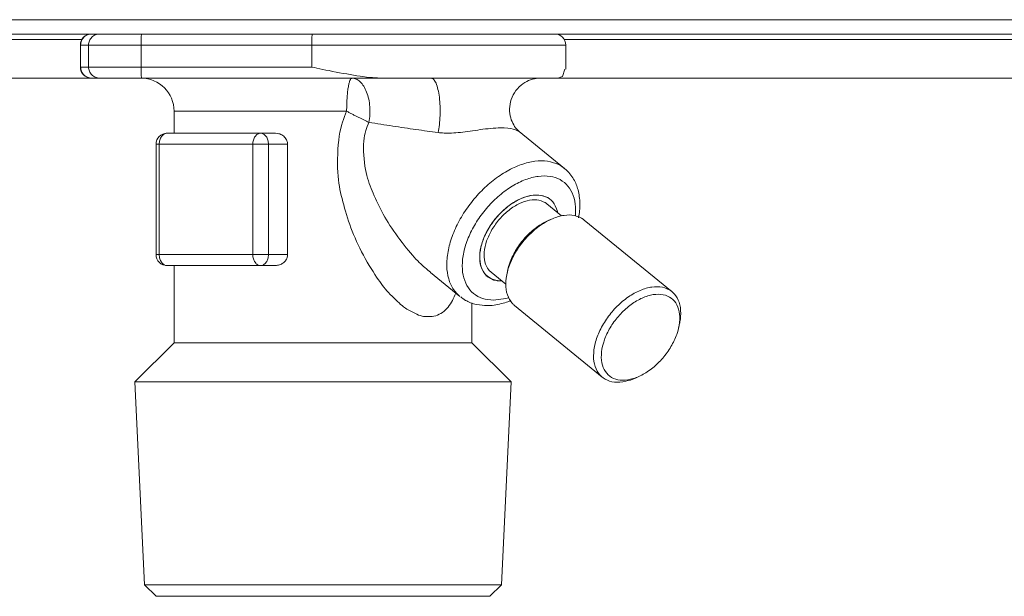
# Model space of a CAD drawing. Extents: x 0 to 420, y 0 to 297.
# Drawn here: x 117 to 120, y 184 to 186 of the extents above; entities that cross this region are included whole.
import ezdxf

# ---------------------------------------------------------------- set-up
doc = ezdxf.new("R2010")
doc.units = 0
doc.layers.add('M0', color=3, linetype='CONTINUOUS')

msp = doc.modelspace()

# ---------------------------------------------------------------- linework, layer by layer
at = {"layer": 'M0', "color": 2, "linetype": 'CONTINUOUS', "lineweight": 13}
for p, q in [((125.180399, 185.932864), (105.740399, 185.932864)), ((125.180399, 185.893864), (105.740399, 185.893864)), ((116.149828, 185.878864), (117.654418, 185.878864)), ((117.651109, 185.863864), (117.650399, 185.863864)), ((117.650399, 185.863864), (117.650399, 185.803864)), ((117.672657, 185.863864), (117.651109, 185.863864)), ((117.651109, 185.803864), (117.651109, 185.863864)), ((117.672657, 185.863864), (117.815541, 185.863864)), ((117.672657, 185.803864), (117.672657, 185.863864)), ((117.815541, 185.803864), (117.815541, 185.863864)), ((118.279799, 185.863864), (117.815541, 185.863864)), ((118.279799, 185.803864), (118.279799, 185.863864)), ((118.279799, 185.863864), (118.970399, 185.863864)), ((118.96638, 185.878864), (120.389903, 185.878864)), ((118.970399, 185.798195), (118.970399, 185.863864)), ((117.650399, 185.803864), (117.651109, 185.803864)), ((117.651109, 185.803864), (117.672657, 185.803864)), ((117.672657, 185.803864), (117.815541, 185.803864)), ((117.815541, 185.803864), (118.279799, 185.803864)), ((118.961408, 185.778044), (118.967949, 185.798195)), ((123.4404, 185.773864), (107.4804, 185.773864)), ((123.0204, 185.773864), (107.9604, 185.773864)), ((117.681077, 185.773865), (117.680399, 185.773865)), ((117.702625, 185.773865), (117.681077, 185.773865)), ((117.702625, 185.773865), (117.816932, 185.773865)), ((118.477702, 185.773865), (117.816932, 185.773865)), ((118.477702, 185.773865), (118.6045, 185.773865)), ((118.6045, 185.773865), (118.90125, 185.773865)), ((118.90125, 185.773865), (118.948842, 185.773865)), ((118.948842, 185.773865), (118.961408, 185.778044)), ((117.905399, 185.683864), (118.374533, 185.683864)), ((117.905399, 185.683864), (117.905399, 185.623864)), ((117.886135, 185.623864), (118.140694, 185.623864)), ((118.181139, 185.623864), (118.140694, 185.623864)), ((118.967094, 185.528148), (118.843564, 185.62901)), ((117.856135, 185.593864), (117.864922, 185.593864)), ((117.856135, 185.593864), (117.856135, 185.293864)), ((118.11948, 185.593864), (117.864922, 185.593864)), ((117.864922, 185.593864), (117.864922, 185.293864)), ((118.11948, 185.593864), (118.161907, 185.593864)), ((118.11948, 185.293864), (118.11948, 185.593864)), ((118.214019, 185.593864), (118.161907, 185.593864)), ((118.161907, 185.593864), (118.161907, 185.293864)), ((118.214019, 185.593864), (118.214019, 185.293864)), ((118.959038, 185.399172), (118.919058, 185.431816)), ((118.94752, 185.408576), (118.946907, 185.414239)), ((118.948406, 185.409123), (118.946907, 185.414239)), ((118.948437, 185.407828), (118.948406, 185.409123)), ((118.93072, 185.389849), (118.921046, 185.3855)), ((119.259527, 185.192553), (119.020702, 185.387554)), ((117.856135, 185.293864), (117.864922, 185.293864)), ((117.864922, 185.293864), (118.11948, 185.293864)), ((118.11948, 185.293864), (118.161907, 185.293864)), ((118.214019, 185.293864), (118.161907, 185.293864)), ((118.140694, 185.263864), (117.886135, 185.263864)), ((117.905399, 185.263864), (117.905399, 185.053864)), ((118.181139, 185.263864), (118.140694, 185.263864)), ((118.60249, 185.244899), (118.68249, 185.17958)), ((118.767269, 185.245912), (118.807248, 185.213269)), ((118.813046, 185.253228), (118.81072, 185.242879)), ((118.774272, 185.223939), (118.753153, 185.235995)), ((118.795694, 185.222703), (118.774272, 185.223939)), ((118.77422, 185.169989), (118.807877, 185.174541)), ((118.807877, 185.174541), (118.814664, 185.176459)), ((118.715399, 185.053864), (118.715399, 185.162569)), ((118.830965, 185.155175), (119.06979, 184.960174)), ((119.277447, 185.0945), (119.279772, 185.104849)), ((117.905399, 185.053864), (117.798599, 184.947064)), ((117.905399, 185.053864), (118.596778, 185.053864)), ((118.596778, 185.053864), (118.715399, 185.053864)), ((118.8222, 184.947064), (118.715399, 185.053864)), ((119.159772, 184.957879), (119.169447, 184.962228)), ((117.798599, 184.947064), (118.8222, 184.947064)), ((117.798599, 184.947064), (117.825148, 184.395381)), ((118.795651, 184.395381), (118.8222, 184.947064)), ((117.825148, 184.395381), (117.967274, 184.395381)), ((117.825148, 184.395381), (117.856664, 184.363864)), ((117.967274, 184.395381), (118.795651, 184.395381)), ((118.764134, 184.363864), (118.795651, 184.395381)), ((117.856664, 184.363864), (117.98956, 184.363864)), ((117.98956, 184.363864), (118.764134, 184.363864))]:
    msp.add_line(p, q, dxfattribs=at)
for centre, radius, start, end in [((117.680399, 185.863864), 0.03, 90, 180), ((118.940399, 185.863864), 0.03, 0, 90), ((117.680399, 185.803864), 0.03, 180, 270), ((117.815399, 185.683864), 0.09, 0, 90), ((117.886135, 185.593864), 0.03, 90, 180), ((117.886135, 185.293864), 0.03, 180, 270)]:
    msp.add_arc(centre, radius, start, end, dxfattribs=at)
at = {"layer": 'M0', "color": 2, "linetype": 'CONTINUOUS', "lineweight": 13, "extrusion": (0, 0, -1)}
for points, knots in [([(117.681077, 185.893864), (117.679115, 185.893753), (117.677154, 185.893641), (117.67523, 185.893288), (117.673307, 185.892935), (117.671421, 185.89234), (117.669609, 185.89158), (117.667796, 185.890821), (117.666058, 185.889897), (117.664428, 185.888808), (117.662797, 185.887719), (117.661274, 185.886466), (117.659886, 185.885077), (117.658499, 185.883688), (117.657247, 185.882164), (117.656159, 185.880532), (117.655072, 185.878899), (117.654149, 185.877159), (117.65339, 185.875345), (117.652631, 185.873531), (117.652038, 185.871643), (117.651685, 185.869717), (117.651332, 185.867791), (117.651221, 185.865828), (117.651109, 185.863864)], [0, 0, 0, 0, 1, 1, 1, 2, 2, 2, 3, 3, 3, 4, 4, 4, 5, 5, 5, 6, 6, 6, 7, 7, 7, 8, 8, 8, 8]), ([(117.702625, 185.893864), (117.700663, 185.893753), (117.698702, 185.893641), (117.696778, 185.893288), (117.694854, 185.892935), (117.692969, 185.89234), (117.691156, 185.89158), (117.689344, 185.890821), (117.687606, 185.889897), (117.685975, 185.888808), (117.684345, 185.887719), (117.682822, 185.886466), (117.681434, 185.885077), (117.680047, 185.883688), (117.678795, 185.882164), (117.677707, 185.880532), (117.67662, 185.878899), (117.675697, 185.877159), (117.674938, 185.875345), (117.674179, 185.873531), (117.673585, 185.871643), (117.673233, 185.869717), (117.67288, 185.867791), (117.672768, 185.865828), (117.672657, 185.863864)], [0, 0, 0, 0, 1, 1, 1, 2, 2, 2, 3, 3, 3, 4, 4, 4, 5, 5, 5, 6, 6, 6, 7, 7, 7, 8, 8, 8, 8]), ([(117.816932, 185.893864), (117.816834, 185.89369), (117.816735, 185.893515), (117.816661, 185.893288), (117.816526, 185.892878), (117.816469, 185.892295), (117.8164, 185.89158), (117.816325, 185.890813), (117.816238, 185.889895), (117.816159, 185.888808), (117.816081, 185.887721), (117.816012, 185.886466), (117.815948, 185.885077), (117.815885, 185.883688), (117.815826, 185.882164), (117.815775, 185.880532), (117.815725, 185.878899), (117.815682, 185.877159), (117.815647, 185.875345), (117.815612, 185.873531), (117.815584, 185.871643), (117.815568, 185.869717), (117.815551, 185.867791), (117.815546, 185.865828), (117.815541, 185.863864)], [0, 0, 0, 0, 1, 1, 1, 2, 2, 2, 3, 3, 3, 4, 4, 4, 5, 5, 5, 6, 6, 6, 7, 7, 7, 8, 8, 8, 8]), ([(118.28119, 185.893864), (118.281092, 185.89369), (118.280993, 185.893515), (118.280919, 185.893288), (118.280784, 185.892878), (118.280727, 185.892295), (118.280658, 185.89158), (118.280584, 185.890813), (118.280496, 185.889895), (118.280417, 185.888808), (118.280339, 185.887721), (118.28027, 185.886466), (118.280207, 185.885077), (118.280143, 185.883688), (118.280084, 185.882164), (118.280034, 185.880532), (118.279983, 185.878899), (118.27994, 185.877159), (118.279905, 185.875345), (118.27987, 185.873531), (118.279842, 185.871643), (118.279826, 185.869717), (118.27981, 185.867791), (118.279804, 185.865828), (118.279799, 185.863864)], [0, 0, 0, 0, 1, 1, 1, 2, 2, 2, 3, 3, 3, 4, 4, 4, 5, 5, 5, 6, 6, 6, 7, 7, 7, 8, 8, 8, 8]), ([(117.651109, 185.803864), (117.651221, 185.801901), (117.651332, 185.799937), (117.651685, 185.798012), (117.652038, 185.796086), (117.652632, 185.794198), (117.65339, 185.792383), (117.654149, 185.790569), (117.655072, 185.788829), (117.656159, 185.787197), (117.657247, 185.785564), (117.658499, 185.78404), (117.659886, 185.782651), (117.661274, 185.781261), (117.662797, 185.780008), (117.664428, 185.77892), (117.666058, 185.777831), (117.667796, 185.776907), (117.669609, 185.776148), (117.671421, 185.775389), (117.673307, 185.774794), (117.67523, 185.77444), (117.677154, 185.774087), (117.679115, 185.773976), (117.681077, 185.773865)], [0, 0, 0, 0, 1, 1, 1, 2, 2, 2, 3, 3, 3, 4, 4, 4, 5, 5, 5, 6, 6, 6, 7, 7, 7, 8, 8, 8, 8]), ([(117.672657, 185.803864), (117.672768, 185.801901), (117.67288, 185.799937), (117.673233, 185.798012), (117.673585, 185.796086), (117.674179, 185.794198), (117.674938, 185.792383), (117.675697, 185.790569), (117.67662, 185.788829), (117.677707, 185.787197), (117.678795, 185.785564), (117.680047, 185.78404), (117.681434, 185.782651), (117.682822, 185.781261), (117.684345, 185.780008), (117.685975, 185.77892), (117.687606, 185.777831), (117.689344, 185.776907), (117.691156, 185.776148), (117.692969, 185.775389), (117.694855, 185.774794), (117.696778, 185.77444), (117.698702, 185.774087), (117.700663, 185.773976), (117.702625, 185.773865)], [0, 0, 0, 0, 1, 1, 1, 2, 2, 2, 3, 3, 3, 4, 4, 4, 5, 5, 5, 6, 6, 6, 7, 7, 7, 8, 8, 8, 8]), ([(117.815541, 185.803864), (117.815546, 185.801901), (117.815551, 185.799937), (117.815568, 185.798012), (117.815584, 185.796086), (117.815612, 185.794197), (117.815647, 185.792383), (117.815682, 185.790569), (117.815725, 185.788829), (117.815775, 185.787197), (117.815826, 185.785565), (117.815885, 185.78404), (117.815948, 185.782651), (117.816012, 185.781261), (117.816081, 185.780006), (117.816159, 185.77892), (117.816238, 185.777833), (117.816325, 185.776915), (117.8164, 185.776148), (117.816469, 185.775434), (117.816526, 185.774851), (117.816661, 185.77444), (117.816735, 185.774213), (117.816834, 185.774039), (117.816932, 185.773865)], [0, 0, 0, 0, 1, 1, 1, 2, 2, 2, 3, 3, 3, 4, 4, 4, 5, 5, 5, 6, 6, 6, 7, 7, 7, 8, 8, 8, 8]), ([(118.279799, 185.803864), (118.280088, 185.803802), (118.280377, 185.803741), (118.280669, 185.803678), (118.311457, 185.797097), (118.377502, 185.783593), (118.418969, 185.778044), (118.445007, 185.77456), (118.461354, 185.774212), (118.477702, 185.773865)], [0, 0, 0, 0, 1, 1, 1, 2, 2, 2, 3, 3, 3, 3]), ([(118.374533, 185.683864), (118.374586, 185.689755), (118.374639, 185.695646), (118.374807, 185.701423), (118.374975, 185.7072), (118.375257, 185.712863), (118.375618, 185.718305), (118.375979, 185.723747), (118.376417, 185.728968), (118.376935, 185.733866), (118.377453, 185.738763), (118.378049, 185.743337), (118.378707, 185.747504), (118.379366, 185.75167), (118.380086, 185.75543), (118.380867, 185.758697), (118.381648, 185.761964), (118.382491, 185.764738), (118.383331, 185.767013), (118.38417, 185.769286), (118.385006, 185.77106), (118.386005, 185.772135), (118.386853, 185.773048), (118.387819, 185.773456), (118.388785, 185.773865)], [0, 0, 0, 0, 1, 1, 1, 2, 2, 2, 3, 3, 3, 4, 4, 4, 5, 5, 5, 6, 6, 6, 7, 7, 7, 8, 8, 8, 8]), ([(118.388785, 185.773865), (118.392703, 185.773366), (118.396621, 185.772868), (118.400427, 185.771299), (118.404233, 185.769731), (118.407928, 185.767093), (118.411406, 185.763751), (118.414883, 185.760409), (118.418144, 185.756362), (118.421095, 185.751649), (118.424045, 185.746936), (118.426685, 185.741557), (118.428942, 185.735683), (118.431199, 185.72981), (118.433074, 185.723442), (118.434501, 185.716764), (118.435928, 185.710085), (118.436908, 185.703096), (118.437454, 185.69597), (118.437999, 185.688843), (118.43811, 185.68158), (118.437633, 185.674485), (118.437156, 185.66739), (118.436092, 185.660463), (118.435028, 185.653535)], [0, 0, 0, 0, 1, 1, 1, 2, 2, 2, 3, 3, 3, 4, 4, 4, 5, 5, 5, 6, 6, 6, 7, 7, 7, 8, 8, 8, 8]), ([(118.6045, 185.773865), (118.606845, 185.773105), (118.609189, 185.772345), (118.611352, 185.770256), (118.613638, 185.768049), (118.61572, 185.764356), (118.617655, 185.75972), (118.619589, 185.755085), (118.621374, 185.749505), (118.622902, 185.743101), (118.62443, 185.736698), (118.625701, 185.729471), (118.626675, 185.721733), (118.627648, 185.713995), (118.628325, 185.705746), (118.628669, 185.697329), (118.629012, 185.688911), (118.629023, 185.680324), (118.628725, 185.671844), (118.628426, 185.663364), (118.627817, 185.654991), (118.626838, 185.647323), (118.625859, 185.639656), (118.62451, 185.632694), (118.623161, 185.625732)], [0, 0, 0, 0, 1, 1, 1, 2, 2, 2, 3, 3, 3, 4, 4, 4, 5, 5, 5, 6, 6, 6, 7, 7, 7, 8, 8, 8, 8]), ([(118.843723, 185.629195), (118.841479, 185.631057), (118.839236, 185.632918), (118.836643, 185.63588), (118.833387, 185.639598), (118.829581, 185.64505), (118.826467, 185.651131), (118.823353, 185.657212), (118.82093, 185.663923), (118.819417, 185.671531), (118.817903, 185.679139), (118.817299, 185.687646), (118.818096, 185.696306), (118.818894, 185.704966), (118.821094, 185.71378), (118.824656, 185.722121), (118.828219, 185.730462), (118.833144, 185.738329), (118.839139, 185.745112), (118.845135, 185.751895), (118.852201, 185.757594), (118.859041, 185.761823), (118.865882, 185.766052), (118.872497, 185.768811), (118.879618, 185.77081), (118.886739, 185.772808), (118.894365, 185.774044), (118.898959, 185.773828), (118.899543, 185.7738), (118.900078, 185.773749), (118.900613, 185.773698)], [0, 0, 0, 0, 1, 1, 1, 2, 2, 2, 3, 3, 3, 4, 4, 4, 5, 5, 5, 6, 6, 6, 7, 7, 7, 8, 8, 8, 9, 9, 9, 10, 10, 10, 10]), ([(118.671484, 185.188566), (118.665396, 185.175289), (118.659309, 185.162011), (118.650466, 185.151019), (118.641624, 185.140026), (118.630027, 185.131318), (118.616814, 185.127475), (118.6036, 185.123631), (118.58877, 185.124653), (118.58038, 185.126185), (118.578322, 185.126561), (118.576651, 185.126968), (118.574601, 185.127653), (118.564295, 185.131101), (118.544409, 185.141604), (118.534495, 185.147994), (118.53062, 185.150491), (118.528268, 185.15236), (118.525144, 185.155052), (118.516087, 185.162855), (118.50054, 185.177576), (118.488509, 185.190439), (118.476478, 185.203303), (118.467964, 185.214309), (118.455916, 185.232498), (118.443821, 185.250758), (118.428166, 185.276258), (118.415109, 185.301455), (118.402052, 185.326652), (118.391595, 185.351548), (118.382998, 185.375844), (118.374401, 185.400141), (118.367664, 185.42384), (118.362124, 185.445862), (118.356583, 185.467884), (118.352238, 185.48823), (118.350585, 185.517993), (118.348932, 185.547757), (118.349971, 185.586938), (118.354411, 185.616152), (118.358851, 185.645367), (118.366692, 185.664615), (118.374533, 185.683864)], [0, 0, 0, 0, 1, 1, 1, 2, 2, 2, 3, 3, 3, 4, 4, 4, 5, 5, 5, 6, 6, 6, 7, 7, 7, 8, 8, 8, 9, 9, 9, 10, 10, 10, 11, 11, 11, 12, 12, 12, 13, 13, 13, 14, 14, 14, 14]), ([(118.435028, 185.653535), (118.432823, 185.654547), (118.430618, 185.655559), (118.428327, 185.65663), (118.426035, 185.657701), (118.423658, 185.65883), (118.421232, 185.659996), (118.418806, 185.661161), (118.416331, 185.662363), (118.413814, 185.663599), (118.411296, 185.664835), (118.408736, 185.666107), (118.406146, 185.667405), (118.403557, 185.668703), (118.40094, 185.670028), (118.398306, 185.671374), (118.395673, 185.67272), (118.393024, 185.674087), (118.390371, 185.675468), (118.387718, 185.676849), (118.385061, 185.678243), (118.382421, 185.679645), (118.37978, 185.681046), (118.377157, 185.682455), (118.374533, 185.683864)], [0, 0, 0, 0, 1, 1, 1, 2, 2, 2, 3, 3, 3, 4, 4, 4, 5, 5, 5, 6, 6, 6, 7, 7, 7, 8, 8, 8, 8]), ([(118.435028, 185.653535), (118.428988, 185.639118), (118.422949, 185.624701), (118.421104, 185.602195), (118.419259, 185.579689), (118.421609, 185.549094), (118.425902, 185.525437), (118.430195, 185.501779), (118.436432, 185.485059), (118.443819, 185.46724), (118.451205, 185.44942), (118.459741, 185.430501), (118.470282, 185.41077), (118.480823, 185.39104), (118.493369, 185.370498), (118.508026, 185.349828), (118.522682, 185.329158), (118.539449, 185.30836), (118.553348, 185.292534), (118.56713, 185.276841), (118.578093, 185.266036), (118.587243, 185.258135), (118.592978, 185.253184), (118.598, 185.249374), (118.603023, 185.245564)], [0, 0, 0, 0, 1, 1, 1, 2, 2, 2, 3, 3, 3, 4, 4, 4, 5, 5, 5, 6, 6, 6, 7, 7, 7, 8, 8, 8, 8]), ([(118.623161, 185.625732), (118.60337, 185.628407), (118.583581, 185.631082), (118.563081, 185.633986), (118.542582, 185.636891), (118.521374, 185.640025), (118.499914, 185.643321), (118.478453, 185.646618), (118.456741, 185.650077), (118.435028, 185.653535)], [0, 0, 0, 0, 1, 1, 1, 2, 2, 2, 3, 3, 3, 3]), ([(117.886135, 185.623864), (117.884747, 185.623753), (117.883359, 185.623641), (117.881997, 185.623288), (117.880635, 185.622935), (117.8793, 185.62234), (117.878017, 185.62158), (117.876734, 185.620821), (117.875504, 185.619896), (117.87435, 185.618808), (117.873195, 185.617719), (117.872117, 185.616467), (117.871135, 185.615078), (117.870153, 185.613689), (117.869267, 185.612164), (117.868497, 185.610531), (117.867727, 185.608899), (117.867074, 185.607159), (117.866537, 185.605345), (117.866, 185.603531), (117.865579, 185.601643), (117.86533, 185.599717), (117.86508, 185.597791), (117.865001, 185.595828), (117.864922, 185.593864)], [0, 0, 0, 0, 1, 1, 1, 2, 2, 2, 3, 3, 3, 4, 4, 4, 5, 5, 5, 6, 6, 6, 7, 7, 7, 8, 8, 8, 8]), ([(118.140694, 185.623864), (118.139305, 185.623753), (118.137917, 185.623641), (118.136555, 185.623288), (118.135193, 185.622935), (118.133858, 185.62234), (118.132576, 185.62158), (118.131293, 185.620821), (118.130063, 185.619896), (118.128908, 185.618808), (118.127754, 185.617719), (118.126676, 185.616467), (118.125694, 185.615078), (118.124711, 185.613689), (118.123825, 185.612164), (118.123055, 185.610531), (118.122286, 185.608899), (118.121632, 185.607159), (118.121095, 185.605345), (118.120558, 185.603531), (118.120138, 185.601643), (118.119888, 185.599717), (118.119638, 185.597791), (118.119559, 185.595828), (118.11948, 185.593864)], [0, 0, 0, 0, 1, 1, 1, 2, 2, 2, 3, 3, 3, 4, 4, 4, 5, 5, 5, 6, 6, 6, 7, 7, 7, 8, 8, 8, 8]), ([(118.140694, 185.623864), (118.142082, 185.623753), (118.14347, 185.623641), (118.144832, 185.623288), (118.146194, 185.622935), (118.147529, 185.62234), (118.148812, 185.62158), (118.150094, 185.620821), (118.151325, 185.619896), (118.152479, 185.618808), (118.153633, 185.617719), (118.154711, 185.616467), (118.155694, 185.615078), (118.156676, 185.613689), (118.157562, 185.612164), (118.158332, 185.610531), (118.159102, 185.608899), (118.159755, 185.607159), (118.160292, 185.605345), (118.160829, 185.603531), (118.16125, 185.601643), (118.161499, 185.599717), (118.161749, 185.597791), (118.161828, 185.595828), (118.161907, 185.593864)], [0, 0, 0, 0, 1, 1, 1, 2, 2, 2, 3, 3, 3, 4, 4, 4, 5, 5, 5, 6, 6, 6, 7, 7, 7, 8, 8, 8, 8]), ([(118.181139, 185.623864), (118.18387, 185.623755), (118.186602, 185.623647), (118.190025, 185.622688), (118.193447, 185.621729), (118.197561, 185.61992), (118.201038, 185.617551), (118.204516, 185.615181), (118.207357, 185.612251), (118.209467, 185.608878), (118.211577, 185.605506), (118.212955, 185.60169), (118.213546, 185.598846), (118.213956, 185.596874), (118.213988, 185.595369), (118.214019, 185.593864)], [0, 0, 0, 0, 1, 1, 1, 2, 2, 2, 3, 3, 3, 4, 4, 4, 5, 5, 5, 5]), ([(118.843152, 185.628441), (118.83847, 185.630931), (118.833788, 185.633422), (118.827633, 185.635227), (118.819121, 185.637722), (118.807793, 185.638906), (118.792652, 185.638554), (118.776895, 185.638188), (118.757008, 185.63616), (118.738017, 185.633635), (118.719026, 185.63111), (118.700932, 185.628088), (118.684026, 185.62629), (118.66712, 185.624493), (118.651403, 185.623919), (118.639992, 185.624343), (118.633433, 185.624587), (118.628297, 185.62516), (118.623161, 185.625732)], [0, 0, 0, 0, 1, 1, 1, 2, 2, 2, 3, 3, 3, 4, 4, 4, 5, 5, 5, 6, 6, 6, 6]), ([(118.68249, 185.17958), (118.676499, 185.185208), (118.670509, 185.190836), (118.665181, 185.198741), (118.659852, 185.206646), (118.655185, 185.216828), (118.652033, 185.227717), (118.648882, 185.238606), (118.647246, 185.250203), (118.646965, 185.262592), (118.646683, 185.274982), (118.647755, 185.288164), (118.65021, 185.301735), (118.652666, 185.315306), (118.656503, 185.329266), (118.66162, 185.343315), (118.666736, 185.357363), (118.673131, 185.371501), (118.680659, 185.385389), (118.688186, 185.399277), (118.696847, 185.412915), (118.706437, 185.425987), (118.716027, 185.43906), (118.726547, 185.451567), (118.73775, 185.463215), (118.748952, 185.474863), (118.760838, 185.485652), (118.773132, 185.495329), (118.785427, 185.505005), (118.79813, 185.513569), (118.81093, 185.520828), (118.823731, 185.528087), (118.836629, 185.534041), (118.849377, 185.538519), (118.862124, 185.542998), (118.874721, 185.545999), (118.886674, 185.547577), (118.898627, 185.549155), (118.909937, 185.54931), (118.921077, 185.547577), (118.932217, 185.545845), (118.943188, 185.542225), (118.950978, 185.538519), (118.958146, 185.53511), (118.96262, 185.531629), (118.967094, 185.528148)], [0, 0, 0, 0, 1, 1, 1, 2, 2, 2, 3, 3, 3, 4, 4, 4, 5, 5, 5, 6, 6, 6, 7, 7, 7, 8, 8, 8, 9, 9, 9, 10, 10, 10, 11, 11, 11, 12, 12, 12, 13, 13, 13, 14, 14, 14, 15, 15, 15, 15]), ([(119.005524, 185.394107), (119.007314, 185.406733), (119.009104, 185.419359), (119.008928, 185.43236), (119.008753, 185.445362), (119.006611, 185.458739), (119.003843, 185.469702), (119.001075, 185.480665), (118.99768, 185.489216), (118.991837, 185.498895), (118.985994, 185.508575), (118.977704, 185.519384), (118.971223, 185.524592), (118.969199, 185.526218), (118.967351, 185.527298), (118.965504, 185.528378)], [0, 0, 0, 0, 1, 1, 1, 2, 2, 2, 3, 3, 3, 4, 4, 4, 5, 5, 5, 5]), ([(118.996587, 185.399269), (118.997189, 185.406505), (118.997792, 185.413741), (118.997047, 185.423302), (118.996303, 185.432862), (118.994212, 185.444747), (118.990769, 185.454753), (118.987327, 185.464759), (118.982533, 185.472887), (118.976534, 185.479957), (118.970534, 185.487027), (118.963329, 185.49304), (118.955108, 185.497555), (118.946887, 185.50207), (118.93765, 185.505086), (118.927648, 185.506598), (118.917645, 185.508109), (118.906877, 185.508116), (118.895632, 185.506598), (118.884388, 185.505079), (118.872668, 185.502036), (118.860789, 185.497555), (118.848909, 185.493074), (118.836869, 185.487155), (118.824995, 185.479957), (118.81312, 185.472759), (118.80141, 185.464281), (118.79018, 185.454753), (118.778951, 185.445225), (118.768201, 185.434646), (118.758222, 185.423302), (118.748243, 185.411957), (118.739034, 185.399847), (118.730843, 185.387298), (118.722652, 185.374749), (118.71548, 185.361761), (118.709519, 185.348683), (118.703559, 185.335606), (118.69881, 185.32244), (118.6954, 185.309539), (118.691991, 185.296639), (118.689921, 185.284003), (118.689247, 185.271976), (118.688574, 185.259949), (118.689296, 185.248531), (118.691392, 185.238019), (118.693488, 185.227507), (118.696956, 185.217901), (118.701719, 185.209498), (118.706482, 185.201095), (118.712539, 185.193895), (118.719671, 185.187952), (118.726803, 185.18201), (118.735009, 185.177325), (118.74428, 185.174541), (118.753551, 185.171757), (118.763886, 185.170873), (118.77422, 185.169989)], [0, 0, 0, 0, 1, 1, 1, 2, 2, 2, 3, 3, 3, 4, 4, 4, 5, 5, 5, 6, 6, 6, 7, 7, 7, 8, 8, 8, 9, 9, 9, 10, 10, 10, 11, 11, 11, 12, 12, 12, 13, 13, 13, 14, 14, 14, 15, 15, 15, 16, 16, 16, 17, 17, 17, 18, 18, 18, 19, 19, 19, 19]), ([(118.946907, 185.414239), (118.943567, 185.422393), (118.940227, 185.430547), (118.935136, 185.436972), (118.930045, 185.443397), (118.923204, 185.448092), (118.915415, 185.451224), (118.907627, 185.454356), (118.898891, 185.455926), (118.88945, 185.455764), (118.880008, 185.455603), (118.869861, 185.453712), (118.859483, 185.4502), (118.849105, 185.446687), (118.838496, 185.441553), (118.828106, 185.435012), (118.817715, 185.428471), (118.807542, 185.420523), (118.79803, 185.411513), (118.788518, 185.402504), (118.779666, 185.392433), (118.771855, 185.381735), (118.764045, 185.371038), (118.757275, 185.359714), (118.751844, 185.348252), (118.746413, 185.33679), (118.742321, 185.32519), (118.739727, 185.313956), (118.737133, 185.302722), (118.736036, 185.291853), (118.73655, 185.281814), (118.737064, 185.271774), (118.739187, 185.262564), (118.742588, 185.254603), (118.74599, 185.246641), (118.750669, 185.239928), (118.75732, 185.234675), (118.763972, 185.229422), (118.772596, 185.225629), (118.779472, 185.223753), (118.786348, 185.221877), (118.791477, 185.221918), (118.796605, 185.221959)], [0, 0, 0, 0, 1, 1, 1, 2, 2, 2, 3, 3, 3, 4, 4, 4, 5, 5, 5, 6, 6, 6, 7, 7, 7, 8, 8, 8, 9, 9, 9, 10, 10, 10, 11, 11, 11, 12, 12, 12, 13, 13, 13, 14, 14, 14, 14]), ([(118.890893, 185.455778), (118.881428, 185.454854), (118.871964, 185.45393), (118.862066, 185.451042), (118.852167, 185.448154), (118.841835, 185.443301), (118.831707, 185.437218), (118.821578, 185.431134), (118.811654, 185.423819), (118.802276, 185.415426), (118.792898, 185.407032), (118.784068, 185.39756), (118.776158, 185.387432), (118.768248, 185.377303), (118.76126, 185.366518), (118.755468, 185.355503), (118.749677, 185.344487), (118.745083, 185.333242), (118.741883, 185.322225), (118.738683, 185.311209), (118.736877, 185.300421), (118.736503, 185.290297), (118.736128, 185.280173), (118.737185, 185.270713), (118.739764, 185.262302), (118.742343, 185.253891), (118.746444, 185.24653), (118.751401, 185.24051), (118.756359, 185.234491), (118.762172, 185.229814), (118.770473, 185.226686), (118.778774, 185.223559), (118.789561, 185.221981), (118.795434, 185.221951), (118.79584, 185.221949), (118.796222, 185.221954), (118.796605, 185.221959)], [0, 0, 0, 0, 1, 1, 1, 2, 2, 2, 3, 3, 3, 4, 4, 4, 5, 5, 5, 6, 6, 6, 7, 7, 7, 8, 8, 8, 9, 9, 9, 10, 10, 10, 11, 11, 11, 12, 12, 12, 12]), ([(118.769679, 185.361652), (118.776299, 185.371567), (118.782919, 185.381482), (118.790629, 185.390526), (118.798338, 185.39957), (118.807137, 185.407743), (118.816247, 185.41481), (118.825356, 185.421877), (118.834776, 185.427839), (118.844256, 185.432345), (118.853737, 185.436851), (118.863277, 185.439902), (118.872169, 185.441575), (118.88106, 185.443247), (118.889302, 185.443542), (118.897504, 185.441677), (118.905706, 185.439813), (118.913868, 185.43579), (118.918011, 185.432646), (118.918381, 185.432364), (118.91872, 185.43209), (118.919058, 185.431816)], [0, 0, 0, 0, 1, 1, 1, 2, 2, 2, 3, 3, 3, 4, 4, 4, 5, 5, 5, 6, 6, 6, 7, 7, 7, 7]), ([(118.948394, 185.407863), (118.947955, 185.410181), (118.947516, 185.412499), (118.946563, 185.415426), (118.944545, 185.421621), (118.940223, 185.430542), (118.934925, 185.437218), (118.929628, 185.443893), (118.923355, 185.448323), (118.915854, 185.451042), (118.908352, 185.453761), (118.899623, 185.454769), (118.890893, 185.455778)], [0, 0, 0, 0, 1, 1, 1, 2, 2, 2, 3, 3, 3, 4, 4, 4, 4]), ([(119.020702, 185.387554), (119.019842, 185.388245), (119.018983, 185.388937), (119.017953, 185.38966), (119.012874, 185.393233), (119.003662, 185.397602), (118.99439, 185.399755), (118.985119, 185.401907), (118.975787, 185.401843), (118.965742, 185.400328), (118.955698, 185.398812), (118.94494, 185.395846), (118.934135, 185.391335), (118.92333, 185.386824), (118.912479, 185.380768), (118.901911, 185.373446), (118.891344, 185.366123), (118.881061, 185.357535), (118.871462, 185.347985), (118.861863, 185.338435), (118.852948, 185.327923), (118.845046, 185.316841), (118.837143, 185.305759), (118.830254, 185.294106), (118.824621, 185.282326), (118.818988, 185.270545), (118.814612, 185.258637), (118.811702, 185.246996), (118.808793, 185.235356), (118.80735, 185.223983), (118.807248, 185.213475), (118.807146, 185.202966), (118.808385, 185.193323), (118.811589, 185.184246), (118.814794, 185.17517), (118.819963, 185.16666), (118.824403, 185.161479), (118.826723, 185.158772), (118.828844, 185.156973), (118.830965, 185.155175)], [0, 0, 0, 0, 1, 1, 1, 2, 2, 2, 3, 3, 3, 4, 4, 4, 5, 5, 5, 6, 6, 6, 7, 7, 7, 8, 8, 8, 9, 9, 9, 10, 10, 10, 11, 11, 11, 12, 12, 12, 13, 13, 13, 13]), ([(118.813046, 185.253228), (118.81436, 185.258657), (118.815675, 185.264086), (118.818309, 185.271325), (118.821729, 185.28072), (118.827372, 185.293164), (118.833978, 185.3045), (118.840583, 185.315836), (118.848151, 185.326064), (118.856343, 185.335599), (118.864536, 185.345133), (118.873353, 185.353974), (118.883595, 185.362101), (118.893836, 185.370228), (118.905502, 185.377641), (118.913524, 185.381859), (118.916328, 185.383333), (118.918687, 185.384417), (118.921046, 185.3855)], [0, 0, 0, 0, 1, 1, 1, 2, 2, 2, 3, 3, 3, 4, 4, 4, 5, 5, 5, 6, 6, 6, 6]), ([(118.767269, 185.245912), (118.765039, 185.247833), (118.762808, 185.249754), (118.760464, 185.252804), (118.756709, 185.25769), (118.75266, 185.265474), (118.750436, 185.273799), (118.748213, 185.282125), (118.747814, 185.290993), (118.748648, 185.300575), (118.749482, 185.310158), (118.751548, 185.320454), (118.755258, 185.330753), (118.758969, 185.341051), (118.764323, 185.351352), (118.769679, 185.361652)], [0, 0, 0, 0, 1, 1, 1, 2, 2, 2, 3, 3, 3, 4, 4, 4, 5, 5, 5, 5]), ([(117.864922, 185.293864), (117.865001, 185.291901), (117.86508, 185.289937), (117.86533, 185.288011), (117.865579, 185.286086), (117.866, 185.284198), (117.866537, 185.282384), (117.867074, 185.28057), (117.867727, 185.27883), (117.868497, 185.277197), (117.869267, 185.275565), (117.870153, 185.27404), (117.871135, 185.272651), (117.872117, 185.271262), (117.873196, 185.270009), (117.87435, 185.26892), (117.875504, 185.267831), (117.876735, 185.266907), (117.878017, 185.266148), (117.8793, 185.265388), (117.880635, 185.264794), (117.881997, 185.264441), (117.883358, 185.264087), (117.884747, 185.263976), (117.886135, 185.263864)], [0, 0, 0, 0, 1, 1, 1, 2, 2, 2, 3, 3, 3, 4, 4, 4, 5, 5, 5, 6, 6, 6, 7, 7, 7, 8, 8, 8, 8]), ([(118.11948, 185.293864), (118.119559, 185.291901), (118.119638, 185.289937), (118.119888, 185.288011), (118.120138, 185.286086), (118.120558, 185.284198), (118.121095, 185.282384), (118.121632, 185.28057), (118.122286, 185.27883), (118.123055, 185.277197), (118.123825, 185.275565), (118.124711, 185.27404), (118.125694, 185.272651), (118.126676, 185.271262), (118.127754, 185.270009), (118.128908, 185.26892), (118.130062, 185.267831), (118.131293, 185.266907), (118.132576, 185.266148), (118.133858, 185.265388), (118.135193, 185.264794), (118.136555, 185.264441), (118.137917, 185.264087), (118.139305, 185.263976), (118.140694, 185.263864)], [0, 0, 0, 0, 1, 1, 1, 2, 2, 2, 3, 3, 3, 4, 4, 4, 5, 5, 5, 6, 6, 6, 7, 7, 7, 8, 8, 8, 8]), ([(118.161907, 185.293864), (118.161828, 185.291901), (118.161749, 185.289937), (118.161499, 185.288011), (118.16125, 185.286086), (118.160829, 185.284198), (118.160292, 185.282384), (118.159755, 185.28057), (118.159102, 185.27883), (118.158332, 185.277197), (118.157562, 185.275565), (118.156676, 185.27404), (118.155694, 185.272651), (118.154711, 185.271262), (118.153633, 185.270009), (118.152479, 185.26892), (118.151325, 185.267831), (118.150094, 185.266907), (118.148812, 185.266148), (118.147529, 185.265388), (118.146194, 185.264794), (118.144832, 185.264441), (118.14347, 185.264087), (118.142082, 185.263976), (118.140694, 185.263864)], [0, 0, 0, 0, 1, 1, 1, 2, 2, 2, 3, 3, 3, 4, 4, 4, 5, 5, 5, 6, 6, 6, 7, 7, 7, 8, 8, 8, 8]), ([(118.214019, 185.293864), (118.213706, 185.290826), (118.213394, 185.287787), (118.212482, 185.284949), (118.211571, 185.282112), (118.210062, 185.279476), (118.208212, 185.277065), (118.206363, 185.274654), (118.204173, 185.272468), (118.20147, 185.270486), (118.198766, 185.268504), (118.195547, 185.266726), (118.192073, 185.265656), (118.188598, 185.264586), (118.184869, 185.264225), (118.181139, 185.263864)], [0, 0, 0, 0, 1, 1, 1, 2, 2, 2, 3, 3, 3, 4, 4, 4, 5, 5, 5, 5]), ([(119.159772, 184.957879), (119.154339, 184.955419), (119.148905, 184.952958), (119.140327, 184.950727), (119.13175, 184.948496), (119.120028, 184.946494), (119.109916, 184.946477), (119.099804, 184.946461), (119.091301, 184.94843), (119.083565, 184.951861), (119.07583, 184.955292), (119.068861, 184.960185), (119.063229, 184.966479), (119.057596, 184.972772), (119.053299, 184.980468), (119.050415, 184.989246), (119.04753, 184.998025), (119.046057, 185.007886), (119.046073, 185.018474), (119.04609, 185.029063), (119.047595, 185.040377), (119.050528, 185.051996), (119.05346, 185.063615), (119.057819, 185.075539), (119.063446, 185.087325), (119.069073, 185.099112), (119.075966, 185.110761), (119.083871, 185.121841), (119.091776, 185.132922), (119.100691, 185.143433), (119.110288, 185.152985), (119.119884, 185.162537), (119.130161, 185.17113), (119.140737, 185.178445), (119.151313, 185.185761), (119.162188, 185.191798), (119.17296, 185.196335), (119.183732, 185.200873), (119.1944, 185.20391), (119.204568, 185.205327), (119.214735, 185.206745), (119.224402, 185.206541), (119.233216, 185.204755), (119.242029, 185.202968), (119.249989, 185.199598), (119.256779, 185.19466), (119.263569, 185.189722), (119.26919, 185.183217), (119.27351, 185.175792), (119.27783, 185.168367), (119.280851, 185.160022), (119.282168, 185.14955), (119.283486, 185.139078), (119.283101, 185.126479), (119.282111, 185.117879), (119.28149, 185.112487), (119.280631, 185.108668), (119.279772, 185.104849)], [0, 0, 0, 0, 1, 1, 1, 2, 2, 2, 3, 3, 3, 4, 4, 4, 5, 5, 5, 6, 6, 6, 7, 7, 7, 8, 8, 8, 9, 9, 9, 10, 10, 10, 11, 11, 11, 12, 12, 12, 13, 13, 13, 14, 14, 14, 15, 15, 15, 16, 16, 16, 17, 17, 17, 18, 18, 18, 19, 19, 19, 19]), ([(118.685337, 185.178881), (118.688856, 185.175605), (118.692376, 185.172329), (118.698138, 185.169025), (118.705621, 185.164735), (118.716886, 185.160398), (118.727611, 185.158001), (118.738337, 185.155605), (118.748523, 185.155148), (118.755849, 185.154989), (118.763176, 185.15483), (118.767643, 185.154968), (118.776146, 185.156375), (118.786703, 185.158123), (118.80348, 185.161829), (118.812953, 185.165358), (118.816472, 185.166668), (118.818982, 185.167955), (118.821493, 185.169241)], [0, 0, 0, 0, 1, 1, 1, 2, 2, 2, 3, 3, 3, 4, 4, 4, 5, 5, 5, 6, 6, 6, 6]), ([(119.256515, 185.043228), (119.26294, 185.054087), (119.268235, 185.065297), (119.272183, 185.076403), (119.276131, 185.087509), (119.278733, 185.098513), (119.279884, 185.108967), (119.281035, 185.119422), (119.280735, 185.129328), (119.278995, 185.138283), (119.277255, 185.147238), (119.274076, 185.155244), (119.269587, 185.161974), (119.265097, 185.168705), (119.259298, 185.174162), (119.252423, 185.178123), (119.245547, 185.182084), (119.237596, 185.184549), (119.228892, 185.18542), (119.220188, 185.18629), (119.21073, 185.185565), (119.200902, 185.183274), (119.191074, 185.180983), (119.180876, 185.177126), (119.17072, 185.171859), (119.160564, 185.166593), (119.150451, 185.159916), (119.140791, 185.152101), (119.131131, 185.144285), (119.121922, 185.13533), (119.11354, 185.125599), (119.105157, 185.115867), (119.0976, 185.105359), (119.091174, 185.0945), (119.084748, 185.083641), (119.079454, 185.072432), (119.075506, 185.061325), (119.071558, 185.050218), (119.068955, 185.039215), (119.067805, 185.028761), (119.066654, 185.018306), (119.066954, 185.008401), (119.068694, 184.999446), (119.070434, 184.99049), (119.073612, 184.982485), (119.078102, 184.975754), (119.082591, 184.969023), (119.088391, 184.963566), (119.095266, 184.959605), (119.102142, 184.955645), (119.110092, 184.953179), (119.118797, 184.952309), (119.127501, 184.951439), (119.136959, 184.952164), (119.146787, 184.954455), (119.156615, 184.956746), (119.166813, 184.960603), (119.176969, 184.965869), (119.187125, 184.971136), (119.197237, 184.977812), (119.206898, 184.985628), (119.216558, 184.993443), (119.225766, 185.002398), (119.234149, 185.01213), (119.242532, 185.021861), (119.250089, 185.032369), (119.256515, 185.043228)], [0, 0, 0, 0, 1, 1, 1, 2, 2, 2, 3, 3, 3, 4, 4, 4, 5, 5, 5, 6, 6, 6, 7, 7, 7, 8, 8, 8, 9, 9, 9, 10, 10, 10, 11, 11, 11, 12, 12, 12, 13, 13, 13, 14, 14, 14, 15, 15, 15, 16, 16, 16, 17, 17, 17, 18, 18, 18, 19, 19, 19, 20, 20, 20, 21, 21, 21, 22, 22, 22, 22])]:
    msp.add_open_spline(points, degree=3, knots=knots, dxfattribs=at)

doc.saveas('drawing.dxf')
